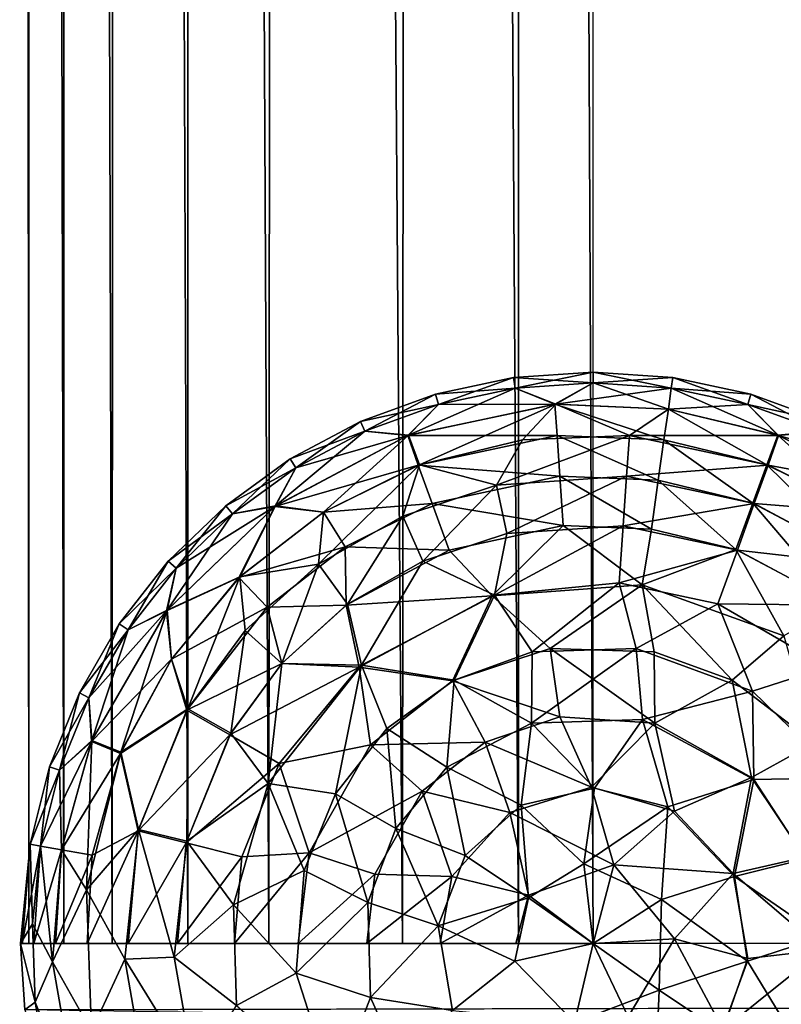
# Model space of a CAD drawing. Units: inches. Extents: x -14.4 to 14.7, y -40 to 40.
# Drawn here: x -14 to -13.9, y 37 to 37.2 of the extents above; entities that cross this region are included whole.
import ezdxf

# ---------------------------------------------------------------- set-up
doc = ezdxf.new("R2010")
doc.units = ezdxf.units.IN
doc.header["$MEASUREMENT"] = 0
doc.layers.add('SEAT-ARM', color=5, linetype='Continuous')

msp = doc.modelspace()

# ---------------------------------------------------------------- linework, layer by layer
at = {"layer": 'SEAT-ARM'}
for points, invisible_edges in [([(-13.14477, 38.91503, 7.51638), (-14.02677, 37.04823, 26.75623), (-14.02691, 39.94193, 26.76428)], 15), ([(-14.02677, 37.04823, 26.75623), (-14.02532, 37.04823, 26.77857), (-14.02691, 39.94193, 26.76428)], 12), ([(-13.92683, 39.94192, 26.86017), (-13.2528, 37.48514, 26.86017), (-13.92683, 37.04823, 26.86017)], 3), ([(-13.14443, 37.03858, 7.51618), (-14.02677, 37.04823, 26.75623), (-13.14477, 38.91503, 7.51638)], 15), ([(-13.92683, 37.04823, 26.86017), (-13.2528, 37.48514, 26.86017), (13.14839, 37.48514, 26.86017)], 13), ([(-13.92683, 37.04823, 26.86017), (13.14839, 37.48514, 26.86017), (13.82563, 37.03694, 26.85957)], 3), ([(-13.14443, 37.03858, 7.51618), (-14.026, 37.03663, 26.754), (-14.02677, 37.04823, 26.75623)], 12)]:
    msp.add_3dface(points, dxfattribs=dict(at, invisible_edges=invisible_edges))
for points in [[(-14.02691, 39.94193, 26.76428), (-14.02532, 37.04823, 26.77857), (-14.02486, 39.94192, 26.78085)], [(-14.02486, 39.94192, 26.78085), (-14.02532, 37.04823, 26.77857), (-14.01921, 37.04823, 26.79844)], [(-14.02486, 39.94192, 26.78085), (-14.01921, 37.04823, 26.79844), (-14.01921, 39.94192, 26.79844)], [(-14.01921, 39.94192, 26.79844), (-14.01078, 37.04823, 26.81485), (-14.00949, 39.94192, 26.81679)], [(-14.01921, 39.94192, 26.79844), (-14.01921, 37.04823, 26.79844), (-14.01078, 37.04823, 26.81485)], [(-14.00949, 39.94192, 26.81679), (-14.01078, 37.04823, 26.81485), (-13.99754, 37.04823, 26.83088)], [(-14.00949, 39.94192, 26.81679), (-13.99754, 37.04823, 26.83088), (-13.99754, 39.94192, 26.83088)], [(-13.99754, 39.94192, 26.83088), (-13.98345, 37.04823, 26.84283), (-13.98151, 39.94192, 26.84413)], [(-13.99754, 39.94192, 26.83088), (-13.99754, 37.04823, 26.83088), (-13.98345, 37.04823, 26.84283)], [(-13.98151, 39.94192, 26.84413), (-13.98345, 37.04823, 26.84283), (-13.96013, 37.04823, 26.85467)], [(-13.98151, 39.94192, 26.84413), (-13.96013, 37.04823, 26.85467), (-13.95793, 39.94192, 26.85542)], [(-13.95793, 39.94192, 26.85542), (-13.96013, 37.04823, 26.85467), (-13.93988, 37.04823, 26.85932)], [(-13.95793, 39.94192, 26.85542), (-13.93988, 37.04823, 26.85932), (-13.93988, 39.94192, 26.85932)], [(-13.93988, 39.94192, 26.85932), (-13.93988, 37.04823, 26.85932), (-13.92683, 37.04823, 26.86017)], [(-13.93988, 39.94192, 26.85932), (-13.92683, 37.04823, 26.86017), (-13.92683, 39.94192, 26.86017)], [(-13.92683, 37.14614, 26.78052), (-13.94071, 37.14703, 26.767), (-13.92683, 37.148, 26.767)], [(-13.92683, 37.148, 26.767), (-13.94071, 37.14703, 26.767), (-13.94071, 37.14703, 26.75335)], [(-13.92683, 37.148, 26.75335), (-13.94071, 37.14703, 26.75335), (-13.94045, 37.14519, 26.73983)], [(-13.92683, 37.148, 26.767), (-13.94071, 37.14703, 26.75335), (-13.92683, 37.148, 26.75335)], [(-13.92683, 37.148, 26.75335), (-13.94045, 37.14519, 26.73983), (-13.92683, 37.14614, 26.73983)], [(-13.92683, 37.14614, 26.78052), (-13.92683, 37.148, 26.767), (-13.9132, 37.14519, 26.78052)], [(-13.91294, 37.14703, 26.767), (-13.92683, 37.148, 26.75335), (-13.91294, 37.14703, 26.75335)], [(-13.92683, 37.148, 26.75335), (-13.92683, 37.14614, 26.73983), (-13.91294, 37.14703, 26.75335)], [(-13.9132, 37.14519, 26.78052), (-13.92683, 37.148, 26.767), (-13.91294, 37.14703, 26.767)], [(-13.92683, 37.148, 26.767), (-13.92683, 37.148, 26.75335), (-13.91294, 37.14703, 26.767)], [(-13.94071, 37.14703, 26.767), (-13.95433, 37.14413, 26.75335), (-13.94071, 37.14703, 26.75335)], [(-13.94071, 37.14703, 26.767), (-13.95433, 37.14413, 26.767), (-13.95433, 37.14413, 26.75335)], [(-13.94045, 37.14519, 26.78052), (-13.95433, 37.14413, 26.767), (-13.94071, 37.14703, 26.767)], [(-13.94071, 37.14703, 26.75335), (-13.95433, 37.14413, 26.75335), (-13.95381, 37.14235, 26.73983)], [(-13.94071, 37.14703, 26.75335), (-13.95381, 37.14235, 26.73983), (-13.94045, 37.14519, 26.73983)], [(-13.92683, 37.14614, 26.78052), (-13.94045, 37.14519, 26.78052), (-13.94071, 37.14703, 26.767)], [(-13.92683, 37.14614, 26.73983), (-13.94045, 37.14519, 26.73983), (-13.93334, 37.14241, 26.72653)], [(-13.93351, 37.14239, 26.79383), (-13.94045, 37.14519, 26.78052), (-13.92683, 37.14614, 26.78052)], [(-13.93351, 37.14239, 26.79383), (-13.92683, 37.14614, 26.78052), (-13.91371, 37.14154, 26.79366)], [(-13.92683, 37.14614, 26.73983), (-13.93334, 37.14241, 26.72653), (-13.9132, 37.14519, 26.73983)], [(-13.91294, 37.14703, 26.75335), (-13.92683, 37.14614, 26.73983), (-13.9132, 37.14519, 26.73983)], [(-13.91371, 37.14154, 26.79366), (-13.92683, 37.14614, 26.78052), (-13.9132, 37.14519, 26.78052)], [(-13.9132, 37.14519, 26.78052), (-13.91294, 37.14703, 26.767), (-13.89984, 37.14235, 26.78052)], [(-13.91294, 37.14703, 26.75335), (-13.9132, 37.14519, 26.73983), (-13.89933, 37.14413, 26.75335)], [(-13.89933, 37.14413, 26.767), (-13.91294, 37.14703, 26.75335), (-13.89933, 37.14413, 26.75335)], [(-13.91294, 37.14703, 26.767), (-13.91294, 37.14703, 26.75335), (-13.89933, 37.14413, 26.767)], [(-13.89984, 37.14235, 26.78052), (-13.91294, 37.14703, 26.767), (-13.89933, 37.14413, 26.767)], [(-13.96741, 37.13937, 26.767), (-13.96741, 37.13937, 26.75335), (-13.95433, 37.14413, 26.767)], [(-13.95433, 37.14413, 26.767), (-13.96741, 37.13937, 26.75335), (-13.95433, 37.14413, 26.75335)], [(-13.95381, 37.14235, 26.78052), (-13.96741, 37.13937, 26.767), (-13.95433, 37.14413, 26.767)], [(-13.96741, 37.13937, 26.75335), (-13.96665, 37.13767, 26.73983), (-13.95433, 37.14413, 26.75335)], [(-13.95433, 37.14413, 26.75335), (-13.96665, 37.13767, 26.73983), (-13.95381, 37.14235, 26.73983)], [(-13.94045, 37.14519, 26.73983), (-13.95903, 37.13696, 26.72652), (-13.93334, 37.14241, 26.72653)], [(-13.95381, 37.14235, 26.73983), (-13.95903, 37.13696, 26.72652), (-13.94045, 37.14519, 26.73983)], [(-13.94045, 37.14519, 26.78052), (-13.95381, 37.14235, 26.78052), (-13.95433, 37.14413, 26.767)], [(-13.93351, 37.14239, 26.79383), (-13.95381, 37.14235, 26.78052), (-13.94045, 37.14519, 26.78052)], [(-13.9132, 37.14519, 26.73983), (-13.93334, 37.14241, 26.72653), (-13.91371, 37.14154, 26.72668)], [(-13.91371, 37.14154, 26.79366), (-13.9132, 37.14519, 26.78052), (-13.89461, 37.13696, 26.79382)], [(-13.9132, 37.14519, 26.73983), (-13.91371, 37.14154, 26.72668), (-13.89984, 37.14235, 26.73983)], [(-13.89461, 37.13696, 26.79382), (-13.9132, 37.14519, 26.78052), (-13.89984, 37.14235, 26.78052)], [(-13.89933, 37.14413, 26.75335), (-13.9132, 37.14519, 26.73983), (-13.89984, 37.14235, 26.73983)], [(-13.89984, 37.14235, 26.78052), (-13.89933, 37.14413, 26.767), (-13.887, 37.13767, 26.78052)], [(-13.89933, 37.14413, 26.75335), (-13.89984, 37.14235, 26.73983), (-13.88625, 37.13937, 26.75335)], [(-13.88625, 37.13937, 26.767), (-13.89933, 37.14413, 26.75335), (-13.88625, 37.13937, 26.75335)], [(-13.89933, 37.14413, 26.767), (-13.89933, 37.14413, 26.75335), (-13.88625, 37.13937, 26.767)], [(-13.887, 37.13767, 26.78052), (-13.89933, 37.14413, 26.767), (-13.88625, 37.13937, 26.767)], [(-13.93351, 37.14239, 26.79383), (-13.95919, 37.13691, 26.79382), (-13.95381, 37.14235, 26.78052)], [(-13.93314, 37.13692, 26.80635), (-13.95919, 37.13691, 26.79382), (-13.93351, 37.14239, 26.79383)], [(-13.95903, 37.13696, 26.72652), (-13.95714, 37.13182, 26.71399), (-13.93334, 37.14241, 26.72653)], [(-13.93334, 37.14241, 26.72653), (-13.95714, 37.13182, 26.71399), (-13.93918, 37.13616, 26.71417)], [(-13.93334, 37.14241, 26.72653), (-13.93918, 37.13616, 26.71417), (-13.92051, 37.13692, 26.71399)], [(-13.91447, 37.13616, 26.80618), (-13.93351, 37.14239, 26.79383), (-13.91371, 37.14154, 26.79366)], [(-13.93314, 37.13692, 26.80635), (-13.93351, 37.14239, 26.79383), (-13.91447, 37.13616, 26.80618)], [(-13.93334, 37.14241, 26.72653), (-13.92051, 37.13692, 26.71399), (-13.91371, 37.14154, 26.72668)], [(-13.96665, 37.13767, 26.78052), (-13.96741, 37.13937, 26.767), (-13.95381, 37.14235, 26.78052)], [(-13.95919, 37.13691, 26.79382), (-13.96665, 37.13767, 26.78052), (-13.95381, 37.14235, 26.78052)], [(-13.96665, 37.13767, 26.73983), (-13.95903, 37.13696, 26.72652), (-13.95381, 37.14235, 26.73983)], [(-13.91371, 37.14154, 26.72668), (-13.92051, 37.13692, 26.71399), (-13.89446, 37.13691, 26.72652)], [(-13.91447, 37.13616, 26.80618), (-13.91371, 37.14154, 26.79366), (-13.89651, 37.13182, 26.80635)], [(-13.89984, 37.14235, 26.73983), (-13.91371, 37.14154, 26.72668), (-13.89446, 37.13691, 26.72652)], [(-13.89651, 37.13182, 26.80635), (-13.91371, 37.14154, 26.79366), (-13.89461, 37.13696, 26.79382)], [(-13.89984, 37.14235, 26.73983), (-13.89446, 37.13691, 26.72652), (-13.887, 37.13767, 26.73983)], [(-13.89461, 37.13696, 26.79382), (-13.89984, 37.14235, 26.78052), (-13.887, 37.13767, 26.78052)], [(-13.88625, 37.13937, 26.75335), (-13.89984, 37.14235, 26.73983), (-13.887, 37.13767, 26.73983)], [(-13.96741, 37.13937, 26.767), (-13.97969, 37.13284, 26.75335), (-13.96741, 37.13937, 26.75335)], [(-13.97969, 37.13284, 26.767), (-13.97969, 37.13284, 26.75335), (-13.96741, 37.13937, 26.767)], [(-13.96665, 37.13767, 26.78052), (-13.97969, 37.13284, 26.767), (-13.96741, 37.13937, 26.767)], [(-13.97969, 37.13284, 26.75335), (-13.97871, 37.13126, 26.73983), (-13.96741, 37.13937, 26.75335)], [(-13.96741, 37.13937, 26.75335), (-13.97871, 37.13126, 26.73983), (-13.96665, 37.13767, 26.73983)], [(-13.97871, 37.13126, 26.73983), (-13.98224, 37.12465, 26.72652), (-13.96665, 37.13767, 26.73983)], [(-13.96665, 37.13767, 26.73983), (-13.98224, 37.12465, 26.72652), (-13.95903, 37.13696, 26.72652)], [(-13.97871, 37.13126, 26.78052), (-13.97969, 37.13284, 26.767), (-13.96665, 37.13767, 26.78052)], [(-13.95919, 37.13691, 26.79382), (-13.97871, 37.13126, 26.78052), (-13.96665, 37.13767, 26.78052)], [(-13.89461, 37.13696, 26.79382), (-13.887, 37.13767, 26.78052), (-13.87689, 37.12814, 26.79366)], [(-13.887, 37.13767, 26.73983), (-13.89446, 37.13691, 26.72652), (-13.87494, 37.13126, 26.73983)], [(-13.98237, 37.12456, 26.79382), (-13.97871, 37.13126, 26.78052), (-13.95919, 37.13691, 26.79382)], [(-13.98237, 37.12456, 26.79382), (-13.95919, 37.13691, 26.79382), (-13.95735, 37.13174, 26.80635)], [(-13.98224, 37.12465, 26.72652), (-13.97388, 37.12353, 26.71417), (-13.95903, 37.13696, 26.72652)], [(-13.95903, 37.13696, 26.72652), (-13.97388, 37.12353, 26.71417), (-13.95714, 37.13182, 26.71399)], [(-13.93314, 37.13692, 26.80635), (-13.95735, 37.13174, 26.80635), (-13.95919, 37.13691, 26.79382)], [(-13.93266, 37.12981, 26.818), (-13.95735, 37.13174, 26.80635), (-13.93314, 37.13692, 26.80635)], [(-13.95714, 37.13182, 26.71399), (-13.9437, 37.12825, 26.70234), (-13.93918, 37.13616, 26.71417)], [(-13.92051, 37.13692, 26.71399), (-13.9437, 37.12825, 26.70234), (-13.92099, 37.12981, 26.70234)], [(-13.92051, 37.13692, 26.71399), (-13.93918, 37.13616, 26.71417), (-13.9437, 37.12825, 26.70234)], [(-13.93266, 37.12981, 26.818), (-13.93314, 37.13692, 26.80635), (-13.91546, 37.12913, 26.81784)], [(-13.91546, 37.12913, 26.81784), (-13.93314, 37.13692, 26.80635), (-13.91447, 37.13616, 26.80618)], [(-13.92051, 37.13692, 26.71399), (-13.92099, 37.12981, 26.70234), (-13.89631, 37.13174, 26.71399)], [(-13.89446, 37.13691, 26.72652), (-13.92051, 37.13692, 26.71399), (-13.89631, 37.13174, 26.71399)], [(-13.91546, 37.12913, 26.81784), (-13.91447, 37.13616, 26.80618), (-13.89898, 37.12512, 26.818)], [(-13.89898, 37.12512, 26.818), (-13.91447, 37.13616, 26.80618), (-13.89651, 37.13182, 26.80635)], [(-13.89651, 37.13182, 26.80635), (-13.89461, 37.13696, 26.79382), (-13.87977, 37.12353, 26.80618)], [(-13.89446, 37.13691, 26.72652), (-13.89631, 37.13174, 26.71399), (-13.87689, 37.12814, 26.72668)], [(-13.87977, 37.12353, 26.80618), (-13.89461, 37.13696, 26.79382), (-13.87689, 37.12814, 26.79366)], [(-13.87494, 37.13126, 26.73983), (-13.89446, 37.13691, 26.72652), (-13.87689, 37.12814, 26.72668)], [(-13.99095, 37.12466, 26.767), (-13.99095, 37.12466, 26.75335), (-13.97969, 37.13284, 26.767)], [(-13.97969, 37.13284, 26.767), (-13.99095, 37.12466, 26.75335), (-13.97969, 37.13284, 26.75335)], [(-13.99095, 37.12466, 26.75335), (-13.98976, 37.12323, 26.73983), (-13.97969, 37.13284, 26.75335)], [(-13.97871, 37.13126, 26.78052), (-13.99095, 37.12466, 26.767), (-13.97969, 37.13284, 26.767)], [(-13.97969, 37.13284, 26.75335), (-13.98976, 37.12323, 26.73983), (-13.97871, 37.13126, 26.73983)], [(-13.98976, 37.12323, 26.78052), (-13.99095, 37.12466, 26.767), (-13.97871, 37.13126, 26.78052)], [(-13.98237, 37.12456, 26.79382), (-13.98976, 37.12323, 26.78052), (-13.97871, 37.13126, 26.78052)], [(-13.98976, 37.12323, 26.73983), (-13.98224, 37.12465, 26.72652), (-13.97871, 37.13126, 26.73983)], [(-13.97388, 37.12353, 26.80618), (-13.98237, 37.12456, 26.79382), (-13.95735, 37.13174, 26.80635)], [(-13.97388, 37.12353, 26.71417), (-13.97478, 37.11447, 26.70234), (-13.95714, 37.13182, 26.71399)], [(-13.95714, 37.13182, 26.71399), (-13.97478, 37.11447, 26.70234), (-13.96006, 37.12286, 26.7025)], [(-13.97388, 37.12353, 26.80618), (-13.95735, 37.13174, 26.80635), (-13.95492, 37.12503, 26.818)], [(-13.95714, 37.13182, 26.71399), (-13.96006, 37.12286, 26.7025), (-13.9437, 37.12825, 26.70234)], [(-13.93266, 37.12981, 26.818), (-13.95492, 37.12503, 26.818), (-13.95735, 37.13174, 26.80635)], [(-13.89631, 37.13174, 26.71399), (-13.92099, 37.12981, 26.70234), (-13.89873, 37.12503, 26.70234)], [(-13.89898, 37.12512, 26.818), (-13.89651, 37.13182, 26.80635), (-13.87886, 37.11447, 26.818)], [(-13.89631, 37.13174, 26.71399), (-13.89873, 37.12503, 26.70234), (-13.87977, 37.12353, 26.71417)], [(-13.87886, 37.11447, 26.818), (-13.89651, 37.13182, 26.80635), (-13.87977, 37.12353, 26.80618)], [(-13.87689, 37.12814, 26.72668), (-13.89631, 37.13174, 26.71399), (-13.87977, 37.12353, 26.71417)], [(-13.93208, 37.12119, 26.82855), (-13.95492, 37.12503, 26.818), (-13.93266, 37.12981, 26.818)], [(-13.92099, 37.12981, 26.70234), (-13.9437, 37.12825, 26.70234), (-13.94188, 37.11981, 26.69179)], [(-13.92099, 37.12981, 26.70234), (-13.94188, 37.11981, 26.69179), (-13.92157, 37.12118, 26.69179)], [(-13.91665, 37.1206, 26.82843), (-13.93266, 37.12981, 26.818), (-13.91546, 37.12913, 26.81784)], [(-13.93208, 37.12119, 26.82855), (-13.93266, 37.12981, 26.818), (-13.91665, 37.1206, 26.82843)], [(-13.92099, 37.12981, 26.70234), (-13.92157, 37.12118, 26.69179), (-13.89873, 37.12503, 26.70234)], [(-13.91665, 37.1206, 26.82843), (-13.91546, 37.12913, 26.81784), (-13.90195, 37.11701, 26.82855)], [(-13.90195, 37.11701, 26.82855), (-13.91546, 37.12913, 26.81784), (-13.89898, 37.12512, 26.818)], [(-13.96006, 37.12286, 26.7025), (-13.95655, 37.115, 26.69192), (-13.9437, 37.12825, 26.70234)], [(-13.9437, 37.12825, 26.70234), (-13.95655, 37.115, 26.69192), (-13.94188, 37.11981, 26.69179)], [(-14.00126, 37.10629, 26.79382), (-13.98237, 37.12456, 26.79382), (-13.98867, 37.11211, 26.80635)], [(-14.00126, 37.10629, 26.79382), (-13.99959, 37.11374, 26.78052), (-13.98237, 37.12456, 26.79382)], [(-13.98976, 37.12323, 26.73983), (-14.00116, 37.10641, 26.72652), (-13.98224, 37.12465, 26.72652)], [(-14.00116, 37.10641, 26.72652), (-13.98851, 37.11226, 26.71399), (-13.98224, 37.12465, 26.72652)], [(-13.99095, 37.12466, 26.767), (-14.00097, 37.11499, 26.75335), (-13.99095, 37.12466, 26.75335)], [(-14.00097, 37.11499, 26.767), (-14.00097, 37.11499, 26.75335), (-13.99095, 37.12466, 26.767)], [(-13.98976, 37.12323, 26.78052), (-14.00097, 37.11499, 26.767), (-13.99095, 37.12466, 26.767)], [(-14.00097, 37.11499, 26.75335), (-13.99959, 37.11374, 26.73983), (-13.99095, 37.12466, 26.75335)], [(-13.99095, 37.12466, 26.75335), (-13.99959, 37.11374, 26.73983), (-13.98976, 37.12323, 26.73983)], [(-13.99959, 37.11374, 26.78052), (-13.98976, 37.12323, 26.78052), (-13.98237, 37.12456, 26.79382)], [(-13.98867, 37.11211, 26.80635), (-13.98237, 37.12456, 26.79382), (-13.97388, 37.12353, 26.80618)], [(-13.98867, 37.11211, 26.80635), (-13.97388, 37.12353, 26.80618), (-13.97012, 37.11751, 26.81784)], [(-13.98224, 37.12465, 26.72652), (-13.98851, 37.11226, 26.71399), (-13.97388, 37.12353, 26.71417)], [(-13.98851, 37.11226, 26.71399), (-13.97478, 37.11447, 26.70234), (-13.97388, 37.12353, 26.71417)], [(-13.97012, 37.11751, 26.81784), (-13.97388, 37.12353, 26.80618), (-13.95492, 37.12503, 26.818)], [(-13.97012, 37.11751, 26.81784), (-13.95492, 37.12503, 26.818), (-13.95198, 37.11691, 26.82855)], [(-13.93208, 37.12119, 26.82855), (-13.95198, 37.11691, 26.82855), (-13.95492, 37.12503, 26.818)], [(-13.89873, 37.12503, 26.70234), (-13.92157, 37.12118, 26.69179), (-13.90167, 37.11691, 26.69179)], [(-13.90195, 37.11701, 26.82855), (-13.89898, 37.12512, 26.818), (-13.88395, 37.10749, 26.82855)], [(-13.89873, 37.12503, 26.70234), (-13.90167, 37.11691, 26.69179), (-13.87865, 37.11431, 26.70234)], [(-13.88395, 37.10749, 26.82855), (-13.89898, 37.12512, 26.818), (-13.87886, 37.11447, 26.818)], [(-13.87977, 37.12353, 26.71417), (-13.89873, 37.12503, 26.70234), (-13.87865, 37.11431, 26.70234)], [(-13.99959, 37.11374, 26.73983), (-14.00116, 37.10641, 26.72652), (-13.98976, 37.12323, 26.73983)], [(-13.99959, 37.11374, 26.78052), (-14.00097, 37.11499, 26.767), (-13.98976, 37.12323, 26.78052)], [(-13.97478, 37.11447, 26.70234), (-13.9697, 37.10749, 26.69179), (-13.96006, 37.12286, 26.7025)], [(-13.96006, 37.12286, 26.7025), (-13.9697, 37.10749, 26.69179), (-13.95655, 37.115, 26.69192)], [(-13.94448, 37.10892, 26.838), (-13.95198, 37.11691, 26.82855), (-13.93208, 37.12119, 26.82855)], [(-13.91827, 37.11085, 26.838), (-13.94448, 37.10892, 26.838), (-13.93208, 37.12119, 26.82855)], [(-13.92157, 37.12118, 26.69179), (-13.94188, 37.11981, 26.69179), (-13.94403, 37.10905, 26.68235)], [(-13.92157, 37.12118, 26.69179), (-13.94403, 37.10905, 26.68235), (-13.92227, 37.11123, 26.68252)], [(-13.91827, 37.11085, 26.838), (-13.93208, 37.12119, 26.82855), (-13.91665, 37.1206, 26.82843)], [(-13.92157, 37.12118, 26.69179), (-13.92227, 37.11123, 26.68252), (-13.90167, 37.11691, 26.69179)], [(-13.91827, 37.11085, 26.838), (-13.91665, 37.1206, 26.82843), (-13.90195, 37.11701, 26.82855)], [(-13.95655, 37.115, 26.69192), (-13.94403, 37.10905, 26.68235), (-13.94188, 37.11981, 26.69179)], [(-13.98373, 37.10697, 26.818), (-13.98867, 37.11211, 26.80635), (-13.97012, 37.11751, 26.81784)], [(-13.98373, 37.10697, 26.818), (-13.97012, 37.11751, 26.81784), (-13.96994, 37.10732, 26.82855)], [(-13.96994, 37.10732, 26.82855), (-13.97012, 37.11751, 26.81784), (-13.95198, 37.11691, 26.82855)], [(-13.96994, 37.10732, 26.82855), (-13.95198, 37.11691, 26.82855), (-13.94448, 37.10892, 26.838)], [(-13.90167, 37.11691, 26.69179), (-13.92227, 37.11123, 26.68252), (-13.90508, 37.10753, 26.68252)], [(-13.91827, 37.11085, 26.838), (-13.90195, 37.11701, 26.82855), (-13.89354, 37.10196, 26.838)], [(-13.90167, 37.11691, 26.69179), (-13.90508, 37.10753, 26.68252), (-13.88371, 37.10732, 26.69179)], [(-13.89354, 37.10196, 26.838), (-13.90195, 37.11701, 26.82855), (-13.88395, 37.10749, 26.82855)], [(-13.87865, 37.11431, 26.70234), (-13.90167, 37.11691, 26.69179), (-13.88371, 37.10732, 26.69179)], [(-14.00954, 37.10402, 26.75335), (-14.008, 37.10298, 26.73983), (-14.00097, 37.11499, 26.75335)], [(-14.00097, 37.11499, 26.767), (-14.00954, 37.10402, 26.75335), (-14.00097, 37.11499, 26.75335)], [(-13.99959, 37.11374, 26.78052), (-14.00954, 37.10402, 26.767), (-14.00097, 37.11499, 26.767)], [(-14.00954, 37.10402, 26.767), (-14.00954, 37.10402, 26.75335), (-14.00097, 37.11499, 26.767)], [(-14.00097, 37.11499, 26.75335), (-14.008, 37.10298, 26.73983), (-13.99959, 37.11374, 26.73983)], [(-13.9697, 37.10749, 26.69179), (-13.96728, 37.0968, 26.68235), (-13.95655, 37.115, 26.69192)], [(-13.95655, 37.115, 26.69192), (-13.96728, 37.0968, 26.68235), (-13.94403, 37.10905, 26.68235)], [(-14.008, 37.10298, 26.78052), (-14.00954, 37.10402, 26.767), (-13.99959, 37.11374, 26.78052)], [(-14.008, 37.10298, 26.78052), (-13.99959, 37.11374, 26.78052), (-14.00126, 37.10629, 26.79382)], [(-14.008, 37.10298, 26.73983), (-14.00116, 37.10641, 26.72652), (-13.99959, 37.11374, 26.73983)], [(-13.98851, 37.11226, 26.71399), (-13.98754, 37.1029, 26.7025), (-13.97478, 37.11447, 26.70234)], [(-13.98754, 37.1029, 26.7025), (-13.98114, 37.09713, 26.69192), (-13.97478, 37.11447, 26.70234)], [(-13.97478, 37.11447, 26.70234), (-13.98114, 37.09713, 26.69192), (-13.9697, 37.10749, 26.69179)], [(-14.00044, 37.09788, 26.80618), (-14.00126, 37.10629, 26.79382), (-13.98867, 37.11211, 26.80635)], [(-14.00116, 37.10641, 26.72652), (-14.00044, 37.09788, 26.71417), (-13.98851, 37.11226, 26.71399)], [(-14.00044, 37.09788, 26.71417), (-13.99759, 37.08923, 26.70235), (-13.98851, 37.11226, 26.71399)], [(-14.00044, 37.09788, 26.80618), (-13.98867, 37.11211, 26.80635), (-13.98373, 37.10697, 26.818)], [(-13.98851, 37.11226, 26.71399), (-13.99759, 37.08923, 26.70235), (-13.98754, 37.1029, 26.7025)], [(-13.93432, 37.09976, 26.84575), (-13.94448, 37.10892, 26.838), (-13.91827, 37.11085, 26.838)], [(-13.92227, 37.11123, 26.68252), (-13.94403, 37.10905, 26.68235), (-13.93748, 37.09914, 26.67468)], [(-13.92227, 37.11123, 26.68252), (-13.93748, 37.09914, 26.67468), (-13.91933, 37.09976, 26.67459)], [(-13.93432, 37.09976, 26.84575), (-13.91827, 37.11085, 26.838), (-13.91617, 37.09914, 26.84566)], [(-13.92227, 37.11123, 26.68252), (-13.91933, 37.09976, 26.67459), (-13.90508, 37.10753, 26.68252)], [(-13.90255, 37.09423, 26.84566), (-13.91827, 37.11085, 26.838), (-13.89354, 37.10196, 26.838)], [(-13.91617, 37.09914, 26.84566), (-13.91827, 37.11085, 26.838), (-13.90255, 37.09423, 26.84566)], [(-13.96764, 37.09649, 26.838), (-13.96994, 37.10732, 26.82855), (-13.94448, 37.10892, 26.838)], [(-13.96764, 37.09649, 26.838), (-13.94448, 37.10892, 26.838), (-13.95139, 37.09407, 26.84566)], [(-13.96728, 37.0968, 26.68235), (-13.9511, 37.09423, 26.67469), (-13.94403, 37.10905, 26.68235)], [(-13.95139, 37.09407, 26.84566), (-13.94448, 37.10892, 26.838), (-13.93432, 37.09976, 26.84575)], [(-13.94403, 37.10905, 26.68235), (-13.9511, 37.09423, 26.67469), (-13.93748, 37.09914, 26.67468)], [(-14.01438, 37.08352, 26.79382), (-14.01482, 37.09115, 26.78052), (-14.00126, 37.10629, 26.79382)], [(-14.01482, 37.09115, 26.78052), (-14.008, 37.10298, 26.78052), (-14.00126, 37.10629, 26.79382)], [(-14.01438, 37.08352, 26.79382), (-14.00126, 37.10629, 26.79382), (-14.00044, 37.09788, 26.80618)], [(-14.01432, 37.08367, 26.72652), (-14.00923, 37.08164, 26.71399), (-14.00116, 37.10641, 26.72652)], [(-14.008, 37.10298, 26.73983), (-14.01432, 37.08367, 26.72652), (-14.00116, 37.10641, 26.72652)], [(-14.00116, 37.10641, 26.72652), (-14.00923, 37.08164, 26.71399), (-14.00044, 37.09788, 26.71417)], [(-14.00044, 37.09788, 26.80618), (-13.98373, 37.10697, 26.818), (-13.99772, 37.089, 26.818)], [(-13.99772, 37.089, 26.818), (-13.98373, 37.10697, 26.818), (-13.98114, 37.09713, 26.82843)], [(-13.98373, 37.10697, 26.818), (-13.96994, 37.10732, 26.82855), (-13.98114, 37.09713, 26.82843)], [(-13.98114, 37.09713, 26.69192), (-13.96728, 37.0968, 26.68235), (-13.9697, 37.10749, 26.69179)], [(-13.98114, 37.09713, 26.82843), (-13.96994, 37.10732, 26.82855), (-13.96764, 37.09649, 26.838)], [(-13.90508, 37.10753, 26.68252), (-13.91933, 37.09976, 26.67459), (-13.89903, 37.09226, 26.67459)], [(-13.90508, 37.10753, 26.68252), (-13.89903, 37.09226, 26.67459), (-13.88601, 37.09649, 26.68235)], [(-13.88371, 37.10732, 26.69179), (-13.90508, 37.10753, 26.68252), (-13.88601, 37.09649, 26.68235)], [(-14.0165, 37.09197, 26.767), (-14.00954, 37.10402, 26.767), (-14.008, 37.10298, 26.78052)], [(-14.0165, 37.09197, 26.767), (-14.0165, 37.09197, 26.75335), (-14.00954, 37.10402, 26.767)], [(-14.0165, 37.09197, 26.75335), (-14.01482, 37.09115, 26.73983), (-14.00954, 37.10402, 26.75335)], [(-14.00954, 37.10402, 26.767), (-14.0165, 37.09197, 26.75335), (-14.00954, 37.10402, 26.75335)], [(-14.01482, 37.09115, 26.78052), (-14.0165, 37.09197, 26.767), (-14.008, 37.10298, 26.78052)], [(-14.00954, 37.10402, 26.75335), (-14.01482, 37.09115, 26.73983), (-14.008, 37.10298, 26.73983)], [(-14.01482, 37.09115, 26.73983), (-14.01432, 37.08367, 26.72652), (-14.008, 37.10298, 26.73983)], [(-13.99759, 37.08923, 26.70235), (-13.99009, 37.08493, 26.69179), (-13.98754, 37.1029, 26.7025)], [(-13.98754, 37.1029, 26.7025), (-13.99009, 37.08493, 26.69179), (-13.98114, 37.09713, 26.69192)], [(-13.90255, 37.09423, 26.84566), (-13.89354, 37.10196, 26.838), (-13.88829, 37.08326, 26.84575)], [(-13.95139, 37.09407, 26.84566), (-13.93432, 37.09976, 26.84575), (-13.93263, 37.08778, 26.85195)], [(-13.91933, 37.09976, 26.67459), (-13.93748, 37.09914, 26.67468), (-13.93761, 37.08672, 26.66839)], [(-13.91933, 37.09976, 26.67459), (-13.93761, 37.08672, 26.66839), (-13.91823, 37.08734, 26.66833)], [(-13.93263, 37.08778, 26.85195), (-13.93432, 37.09976, 26.84575), (-13.91604, 37.08672, 26.85195)], [(-13.91604, 37.08672, 26.85195), (-13.93432, 37.09976, 26.84575), (-13.91617, 37.09914, 26.84566)], [(-13.91933, 37.09976, 26.67459), (-13.91823, 37.08734, 26.66833), (-13.89903, 37.09226, 26.67459)], [(-14.01438, 37.08352, 26.79382), (-14.00044, 37.09788, 26.80618), (-14.0093, 37.08143, 26.80636)], [(-14.0093, 37.08143, 26.80636), (-14.00044, 37.09788, 26.80618), (-13.99772, 37.089, 26.818)], [(-14.00923, 37.08164, 26.71399), (-13.99759, 37.08923, 26.70235), (-14.00044, 37.09788, 26.71417)], [(-13.9511, 37.09423, 26.67469), (-13.93761, 37.08672, 26.66839), (-13.93748, 37.09914, 26.67468)], [(-13.91604, 37.08672, 26.85195), (-13.91617, 37.09914, 26.84566), (-13.90255, 37.09423, 26.84566)], [(-13.99772, 37.089, 26.818), (-13.98114, 37.09713, 26.82843), (-13.99024, 37.08467, 26.82855)], [(-13.99024, 37.08467, 26.82855), (-13.98114, 37.09713, 26.82843), (-13.96764, 37.09649, 26.838)], [(-13.99024, 37.08467, 26.82855), (-13.96764, 37.09649, 26.838), (-13.9816, 37.07967, 26.83783)], [(-13.99009, 37.08493, 26.69179), (-13.98353, 37.07615, 26.68235), (-13.98114, 37.09713, 26.69192)], [(-13.98114, 37.09713, 26.69192), (-13.98353, 37.07615, 26.68235), (-13.96728, 37.0968, 26.68235)], [(-13.98353, 37.07615, 26.68235), (-13.97178, 37.07438, 26.67468), (-13.96728, 37.0968, 26.68235)], [(-13.9816, 37.07967, 26.83783), (-13.96764, 37.09649, 26.838), (-13.96569, 37.08289, 26.84575)], [(-13.96728, 37.0968, 26.68235), (-13.97178, 37.07438, 26.67468), (-13.96284, 37.08575, 26.67468)], [(-13.96764, 37.09649, 26.838), (-13.95139, 37.09407, 26.84566), (-13.96569, 37.08289, 26.84575)], [(-13.96728, 37.0968, 26.68235), (-13.96284, 37.08575, 26.67468), (-13.9511, 37.09423, 26.67469)], [(-13.88601, 37.09649, 26.68235), (-13.89903, 37.09226, 26.67459), (-13.88352, 37.07715, 26.67459)], [(-13.96569, 37.08289, 26.84575), (-13.95139, 37.09407, 26.84566), (-13.94569, 37.08337, 26.85191)], [(-13.96284, 37.08575, 26.67468), (-13.95234, 37.079, 26.6684), (-13.9511, 37.09423, 26.67469)], [(-13.9511, 37.09423, 26.67469), (-13.95234, 37.079, 26.6684), (-13.93761, 37.08672, 26.66839)], [(-13.93263, 37.08778, 26.85195), (-13.94569, 37.08337, 26.85191), (-13.95139, 37.09407, 26.84566)], [(-13.91604, 37.08672, 26.85195), (-13.90255, 37.09423, 26.84566), (-13.89922, 37.07723, 26.85201)], [(-13.89922, 37.07723, 26.85201), (-13.90255, 37.09423, 26.84566), (-13.88829, 37.08326, 26.84575)], [(-14.0165, 37.09197, 26.767), (-14.02171, 37.07906, 26.75335), (-14.0165, 37.09197, 26.75335)], [(-14.02171, 37.07906, 26.767), (-14.02171, 37.07906, 26.75335), (-14.0165, 37.09197, 26.767)], [(-14.02171, 37.07906, 26.767), (-14.0165, 37.09197, 26.767), (-14.01482, 37.09115, 26.78052)], [(-14.02171, 37.07906, 26.75335), (-14.01994, 37.07849, 26.73983), (-14.0165, 37.09197, 26.75335)], [(-14.01994, 37.07849, 26.78052), (-14.02171, 37.07906, 26.767), (-14.01482, 37.09115, 26.78052)], [(-14.0165, 37.09197, 26.75335), (-14.01994, 37.07849, 26.73983), (-14.01482, 37.09115, 26.73983)], [(-14.01994, 37.07849, 26.73983), (-14.01432, 37.08367, 26.72652), (-14.01482, 37.09115, 26.73983)], [(-14.01994, 37.07849, 26.78052), (-14.01482, 37.09115, 26.78052), (-14.01438, 37.08352, 26.79382)], [(-13.89903, 37.09226, 26.67459), (-13.91823, 37.08734, 26.66833), (-13.89881, 37.07684, 26.66833)], [(-13.89903, 37.09226, 26.67459), (-13.89881, 37.07684, 26.66833), (-13.88352, 37.07715, 26.67459)], [(-14.00923, 37.08164, 26.71399), (-14.00615, 37.06814, 26.70234), (-13.99759, 37.08923, 26.70235)], [(-14.00615, 37.06814, 26.70234), (-13.99776, 37.06607, 26.69179), (-13.99759, 37.08923, 26.70235)], [(-13.99759, 37.08923, 26.70235), (-13.99776, 37.06607, 26.69179), (-13.99009, 37.08493, 26.69179)], [(-14.0093, 37.08143, 26.80636), (-13.99772, 37.089, 26.818), (-14.00621, 37.06789, 26.818)], [(-14.00621, 37.06789, 26.818), (-13.99772, 37.089, 26.818), (-13.99024, 37.08467, 26.82855)], [(-13.92711, 37.07553, 26.85652), (-13.94569, 37.08337, 26.85191), (-13.93263, 37.08778, 26.85195)], [(-13.92711, 37.07553, 26.85652), (-13.93263, 37.08778, 26.85195), (-13.91604, 37.08672, 26.85195)], [(-13.97178, 37.07438, 26.67468), (-13.96129, 37.06831, 26.66843), (-13.96284, 37.08575, 26.67468)], [(-13.96284, 37.08575, 26.67468), (-13.96129, 37.06831, 26.66843), (-13.95234, 37.079, 26.6684)], [(-13.95234, 37.079, 26.6684), (-13.93937, 37.07237, 26.66385), (-13.93761, 37.08672, 26.66839)], [(-13.93761, 37.08672, 26.66839), (-13.93937, 37.07237, 26.66385), (-13.92659, 37.07533, 26.66387)], [(-13.91823, 37.08734, 26.66833), (-13.93761, 37.08672, 26.66839), (-13.92659, 37.07533, 26.66387)], [(-13.92711, 37.07553, 26.85652), (-13.91604, 37.08672, 26.85195), (-13.91266, 37.07133, 26.85648)], [(-13.91823, 37.08734, 26.66833), (-13.92659, 37.07533, 26.66387), (-13.91382, 37.07212, 26.66385)], [(-13.91823, 37.08734, 26.66833), (-13.91382, 37.07212, 26.66385), (-13.89881, 37.07684, 26.66833)], [(-13.91266, 37.07133, 26.85648), (-13.91604, 37.08672, 26.85195), (-13.89922, 37.07723, 26.85201)], [(-14.00621, 37.06789, 26.818), (-13.99024, 37.08467, 26.82855), (-13.99783, 37.06578, 26.82855)], [(-13.99783, 37.06578, 26.82855), (-13.99024, 37.08467, 26.82855), (-13.9816, 37.07967, 26.83783)], [(-13.99776, 37.06607, 26.69179), (-13.98353, 37.07615, 26.68235), (-13.99009, 37.08493, 26.69179)], [(-14.02325, 37.06523, 26.78052), (-14.01438, 37.08352, 26.79382), (-14.01962, 37.06459, 26.79366)], [(-14.02325, 37.06523, 26.78052), (-14.01994, 37.07849, 26.78052), (-14.01438, 37.08352, 26.79382)], [(-14.01994, 37.07849, 26.73983), (-14.01962, 37.06459, 26.72668), (-14.01432, 37.08367, 26.72652)], [(-14.01962, 37.06459, 26.72668), (-14.01524, 37.05763, 26.71399), (-14.01432, 37.08367, 26.72652)], [(-14.01962, 37.06459, 26.79366), (-14.01438, 37.08352, 26.79382), (-14.0093, 37.08143, 26.80636)], [(-14.01432, 37.08367, 26.72652), (-14.01524, 37.05763, 26.71399), (-14.00923, 37.08164, 26.71399)], [(-13.9816, 37.07967, 26.83783), (-13.96569, 37.08289, 26.84575), (-13.97642, 37.06409, 26.84575)], [(-13.97642, 37.06409, 26.84575), (-13.96569, 37.08289, 26.84575), (-13.95669, 37.0748, 26.85195)], [(-13.96569, 37.08289, 26.84575), (-13.94569, 37.08337, 26.85191), (-13.95669, 37.0748, 26.85195)], [(-13.95669, 37.0748, 26.85195), (-13.94569, 37.08337, 26.85191), (-13.94138, 37.07109, 26.85648)], [(-13.92711, 37.07553, 26.85652), (-13.94138, 37.07109, 26.85648), (-13.94569, 37.08337, 26.85191)], [(-13.89922, 37.07723, 26.85201), (-13.88829, 37.08326, 26.84575), (-13.8899, 37.06332, 26.85191)], [(-14.01962, 37.06459, 26.79366), (-14.0093, 37.08143, 26.80636), (-14.01427, 37.06365, 26.80618)], [(-14.01524, 37.05763, 26.71399), (-14.00615, 37.06814, 26.70234), (-14.00923, 37.08164, 26.71399)], [(-14.01427, 37.06365, 26.80618), (-14.0093, 37.08143, 26.80636), (-14.00621, 37.06789, 26.818)], [(-14.02508, 37.06555, 26.767), (-14.02508, 37.06555, 26.75335), (-14.02171, 37.07906, 26.767)], [(-14.02508, 37.06555, 26.75335), (-14.02171, 37.07906, 26.75335), (-14.02171, 37.07906, 26.767)], [(-14.02508, 37.06555, 26.767), (-14.02171, 37.07906, 26.767), (-14.01994, 37.07849, 26.78052)], [(-14.02508, 37.06555, 26.75335), (-14.02325, 37.06523, 26.73983), (-14.02171, 37.07906, 26.75335)], [(-14.02171, 37.07906, 26.75335), (-14.02325, 37.06523, 26.73983), (-14.01994, 37.07849, 26.73983)], [(-13.99783, 37.06578, 26.82855), (-13.9816, 37.07967, 26.83783), (-13.98815, 37.06335, 26.83783)], [(-13.98815, 37.06335, 26.83783), (-13.9816, 37.07967, 26.83783), (-13.97642, 37.06409, 26.84575)], [(-13.96129, 37.06831, 26.66843), (-13.94917, 37.06357, 26.66387), (-13.95234, 37.079, 26.6684)], [(-13.95234, 37.079, 26.6684), (-13.94917, 37.06357, 26.66387), (-13.93937, 37.07237, 26.66385)], [(-14.02508, 37.06555, 26.767), (-14.01994, 37.07849, 26.78052), (-14.02325, 37.06523, 26.78052)], [(-14.02325, 37.06523, 26.73983), (-14.01962, 37.06459, 26.72668), (-14.01994, 37.07849, 26.73983)], [(-13.91266, 37.07133, 26.85648), (-13.89922, 37.07723, 26.85201), (-13.90242, 37.06046, 26.85652)], [(-13.90242, 37.06046, 26.85652), (-13.89922, 37.07723, 26.85201), (-13.8899, 37.06332, 26.85191)], [(-13.88352, 37.07715, 26.67459), (-13.89881, 37.07684, 26.66833), (-13.88978, 37.06302, 26.66843)], [(-13.99776, 37.06607, 26.69179), (-13.98962, 37.05499, 26.68252), (-13.98353, 37.07615, 26.68235)], [(-13.98962, 37.05499, 26.68252), (-13.97725, 37.06098, 26.67468), (-13.98353, 37.07615, 26.68235)], [(-13.98353, 37.07615, 26.68235), (-13.97725, 37.06098, 26.67468), (-13.97178, 37.07438, 26.67468)], [(-13.92711, 37.07553, 26.85652), (-13.92321, 37.06196, 26.85929), (-13.94138, 37.07109, 26.85648)], [(-13.92321, 37.06196, 26.85929), (-13.92711, 37.07553, 26.85652), (-13.91266, 37.07133, 26.85648)], [(-13.89881, 37.07684, 26.66833), (-13.91382, 37.07212, 26.66385), (-13.90217, 37.05994, 26.66382)], [(-13.89881, 37.07684, 26.66833), (-13.90217, 37.05994, 26.66382), (-13.88978, 37.06302, 26.66843)], [(-13.97725, 37.06098, 26.67468), (-13.96615, 37.0554, 26.6684), (-13.97178, 37.07438, 26.67468)], [(-13.97642, 37.06409, 26.84575), (-13.95669, 37.0748, 26.85195), (-13.96491, 37.06036, 26.85195)], [(-13.97178, 37.07438, 26.67468), (-13.96615, 37.0554, 26.6684), (-13.96129, 37.06831, 26.66843)], [(-13.96491, 37.06036, 26.85195), (-13.95669, 37.0748, 26.85195), (-13.95149, 37.05993, 26.85652)], [(-13.95669, 37.0748, 26.85195), (-13.94138, 37.07109, 26.85648), (-13.95149, 37.05993, 26.85652)], [(-13.93937, 37.07237, 26.66385), (-13.92848, 37.06216, 26.66109), (-13.92659, 37.07533, 26.66387)], [(-13.92659, 37.07533, 26.66387), (-13.92848, 37.06216, 26.66109), (-13.91382, 37.07212, 26.66385)], [(-13.94917, 37.06357, 26.66387), (-13.93814, 37.0562, 26.6611), (-13.93937, 37.07237, 26.66385)], [(-13.93937, 37.07237, 26.66385), (-13.93814, 37.0562, 26.6611), (-13.92848, 37.06216, 26.66109)], [(-13.91382, 37.07212, 26.66385), (-13.92848, 37.06216, 26.66109), (-13.91489, 37.05591, 26.66105)], [(-13.91382, 37.07212, 26.66385), (-13.91489, 37.05591, 26.66105), (-13.90217, 37.05994, 26.66382)], [(-13.94138, 37.07109, 26.85648), (-13.93814, 37.05668, 26.85927), (-13.95149, 37.05993, 26.85652)], [(-13.94138, 37.07109, 26.85648), (-13.92321, 37.06196, 26.85929), (-13.93814, 37.05668, 26.85927)], [(-13.92321, 37.06196, 26.85929), (-13.91266, 37.07133, 26.85648), (-13.90242, 37.06046, 26.85652)], [(-14.01524, 37.05763, 26.71399), (-14.00856, 37.04551, 26.70234), (-14.00615, 37.06814, 26.70234)], [(-14.01512, 37.04823, 26.80712), (-14.00621, 37.06789, 26.818), (-14.00798, 37.04823, 26.8186)], [(-14.01512, 37.04823, 26.80712), (-14.01427, 37.06365, 26.80618), (-14.00621, 37.06789, 26.818)], [(-14.00856, 37.04551, 26.70234), (-13.99993, 37.04582, 26.69179), (-14.00615, 37.06814, 26.70234)], [(-14.00798, 37.04823, 26.8186), (-14.00621, 37.06789, 26.818), (-13.99783, 37.06578, 26.82855)], [(-14.00615, 37.06814, 26.70234), (-13.99993, 37.04582, 26.69179), (-13.99776, 37.06607, 26.69179)], [(-13.96615, 37.0554, 26.6684), (-13.95385, 37.05133, 26.66385), (-13.96129, 37.06831, 26.66843)], [(-13.96129, 37.06831, 26.66843), (-13.95385, 37.05133, 26.66385), (-13.94917, 37.06357, 26.66387)], [(-14.02677, 37.04823, 26.75623), (-14.02467, 37.05165, 26.73983), (-14.02508, 37.06555, 26.75335)], [(-14.02677, 37.04823, 26.75623), (-14.02508, 37.06555, 26.75335), (-14.02508, 37.06555, 26.767)], [(-14.02677, 37.04823, 26.75623), (-14.02508, 37.06555, 26.767), (-14.02648, 37.04823, 26.76845)], [(-14.02648, 37.04823, 26.76845), (-14.02508, 37.06555, 26.767), (-14.02325, 37.06523, 26.78052)], [(-14.02648, 37.04823, 26.76845), (-14.02325, 37.06523, 26.78052), (-14.02446, 37.04823, 26.78182)], [(-14.02508, 37.06555, 26.75335), (-14.02467, 37.05165, 26.73983), (-14.02325, 37.06523, 26.73983)], [(-14.02467, 37.05165, 26.73983), (-14.02117, 37.04502, 26.72652), (-14.02325, 37.06523, 26.73983)], [(-14.02446, 37.04823, 26.78182), (-14.02325, 37.06523, 26.78052), (-14.01962, 37.06459, 26.79366)], [(-14.02325, 37.06523, 26.73983), (-14.02117, 37.04502, 26.72652), (-14.01962, 37.06459, 26.72668)], [(-14.00798, 37.04823, 26.8186), (-13.99783, 37.06578, 26.82855), (-13.99936, 37.04823, 26.82901)], [(-13.99993, 37.04582, 26.69179), (-13.98962, 37.05499, 26.68252), (-13.99776, 37.06607, 26.69179)], [(-13.99936, 37.04823, 26.82901), (-13.99783, 37.06578, 26.82855), (-13.98815, 37.06335, 26.83783)], [(-14.02446, 37.04823, 26.78182), (-14.01962, 37.06459, 26.79366), (-14.02064, 37.04823, 26.79478)], [(-14.02117, 37.04502, 26.72652), (-14.01524, 37.05763, 26.71399), (-14.01962, 37.06459, 26.72668)], [(-14.02064, 37.04823, 26.79478), (-14.01962, 37.06459, 26.79366), (-14.01427, 37.06365, 26.80618)], [(-14.02064, 37.04823, 26.79478), (-14.01427, 37.06365, 26.80618), (-14.01512, 37.04823, 26.80712)], [(-13.99936, 37.04823, 26.82901), (-13.98815, 37.06335, 26.83783), (-13.98942, 37.04823, 26.83816)], [(-13.98942, 37.04823, 26.83816), (-13.98815, 37.06335, 26.83783), (-13.97642, 37.06409, 26.84575)], [(-13.98942, 37.04823, 26.83816), (-13.97642, 37.06409, 26.84575), (-13.97833, 37.04823, 26.84589)], [(-13.97833, 37.04823, 26.84589), (-13.97642, 37.06409, 26.84575), (-13.96491, 37.06036, 26.85195)], [(-13.95385, 37.05133, 26.66385), (-13.93814, 37.0562, 26.6611), (-13.94917, 37.06357, 26.66387)], [(-13.90242, 37.06046, 26.85652), (-13.8899, 37.06332, 26.85191), (-13.8868, 37.04711, 26.85202)], [(-13.93814, 37.0562, 26.6611), (-13.92683, 37.04823, 26.66017), (-13.92848, 37.06216, 26.66109)], [(-13.92321, 37.06196, 26.85929), (-13.92683, 37.04823, 26.86017), (-13.93814, 37.05668, 26.85927)], [(-13.92848, 37.06216, 26.66109), (-13.92683, 37.04823, 26.66017), (-13.91489, 37.05591, 26.66105)], [(-13.91265, 37.04903, 26.85929), (-13.92683, 37.04823, 26.86017), (-13.92321, 37.06196, 26.85929)], [(-13.92321, 37.06196, 26.85929), (-13.90242, 37.06046, 26.85652), (-13.91265, 37.04903, 26.85929)], [(-13.88978, 37.06302, 26.66843), (-13.90217, 37.05994, 26.66382), (-13.88687, 37.04938, 26.6684)], [(-13.98962, 37.05499, 26.68252), (-13.97864, 37.04303, 26.67459), (-13.97725, 37.06098, 26.67468)], [(-13.97864, 37.04303, 26.67459), (-13.96615, 37.0554, 26.6684), (-13.97725, 37.06098, 26.67468)], [(-13.97833, 37.04823, 26.84589), (-13.96491, 37.06036, 26.85195), (-13.9663, 37.04823, 26.85205)], [(-13.9663, 37.04823, 26.85205), (-13.96491, 37.06036, 26.85195), (-13.95149, 37.05993, 26.85652)], [(-13.9663, 37.04823, 26.85205), (-13.95149, 37.05993, 26.85652), (-13.95355, 37.04823, 26.85653)], [(-13.95355, 37.04823, 26.85653), (-13.95149, 37.05993, 26.85652), (-13.93814, 37.05668, 26.85927)], [(-13.90217, 37.05994, 26.66382), (-13.91489, 37.05591, 26.66105), (-13.8999, 37.04516, 26.66387)], [(-13.91265, 37.04903, 26.85929), (-13.90242, 37.06046, 26.85652), (-13.89985, 37.04562, 26.85648)], [(-13.90242, 37.06046, 26.85652), (-13.8868, 37.04711, 26.85202), (-13.89985, 37.04562, 26.85648)], [(-13.88687, 37.04938, 26.6684), (-13.90217, 37.05994, 26.66382), (-13.8999, 37.04516, 26.66387)], [(-14.02117, 37.04502, 26.72652), (-14.0144, 37.0329, 26.71399), (-14.01524, 37.05763, 26.71399)], [(-14.0144, 37.0329, 26.71399), (-14.00856, 37.04551, 26.70234), (-14.01524, 37.05763, 26.71399)], [(-13.95355, 37.04823, 26.85653), (-13.93814, 37.05668, 26.85927), (-13.94031, 37.04823, 26.85926)], [(-13.93814, 37.05668, 26.85927), (-13.92683, 37.04823, 26.86017), (-13.94031, 37.04823, 26.85926)], [(-13.99993, 37.04582, 26.69179), (-13.98905, 37.03743, 26.68252), (-13.98962, 37.05499, 26.68252)], [(-13.98905, 37.03743, 26.68252), (-13.97864, 37.04303, 26.67459), (-13.98962, 37.05499, 26.68252)], [(-13.97864, 37.04303, 26.67459), (-13.96567, 37.03879, 26.6684), (-13.96615, 37.0554, 26.6684)], [(-13.96567, 37.03879, 26.6684), (-13.95385, 37.05133, 26.66385), (-13.96615, 37.0554, 26.6684)], [(-13.95385, 37.05133, 26.66385), (-13.94051, 37.04512, 26.66109), (-13.93814, 37.0562, 26.6611)], [(-13.94051, 37.04512, 26.66109), (-13.92683, 37.04823, 26.66017), (-13.93814, 37.0562, 26.6611)], [(-13.91489, 37.05591, 26.66105), (-13.92683, 37.04823, 26.66017), (-13.91529, 37.04009, 26.66107)], [(-13.8999, 37.04516, 26.66387), (-13.91489, 37.05591, 26.66105), (-13.91529, 37.04009, 26.66107)], [(-14.0242, 37.038, 26.73983), (-14.02467, 37.05165, 26.73983), (-14.02677, 37.04823, 26.75623)], [(-14.0242, 37.038, 26.73983), (-14.02117, 37.04502, 26.72652), (-14.02467, 37.05165, 26.73983)], [(-13.96567, 37.03879, 26.6684), (-13.95139, 37.03655, 26.66385), (-13.95385, 37.05133, 26.66385)], [(-13.95385, 37.05133, 26.66385), (-13.95139, 37.03655, 26.66385), (-13.94051, 37.04512, 26.66109)], [(-14.02677, 37.04823, 26.75623), (-14.026, 37.03663, 26.754), (-14.0242, 37.038, 26.73983)], [(-13.93007, 37.03441, 26.66105), (-13.92683, 37.04823, 26.66017), (-13.94051, 37.04512, 26.66109)], [(-13.91529, 37.04009, 26.66107), (-13.92683, 37.04823, 26.66017), (-13.93007, 37.03441, 26.66105)], [(-13.92075, 37.03543, 26.85925), (-13.92683, 37.04823, 26.86017), (-13.91265, 37.04903, 26.85929)], [(-13.92683, 37.04823, 26.86017), (-13.92075, 37.03543, 26.85925), (13.82563, 37.03694, 26.85957)], [(-13.91265, 37.04903, 26.85929), (-13.90413, 37.03324, 26.85649), (-13.92075, 37.03543, 26.85925)], [(-13.91265, 37.04903, 26.85929), (-13.89985, 37.04562, 26.85648), (-13.90413, 37.03324, 26.85649)], [(-13.88687, 37.04938, 26.6684), (-13.8999, 37.04516, 26.66387), (-13.89096, 37.03042, 26.66833)], [(-13.90413, 37.03324, 26.85649), (-13.8868, 37.04711, 26.85202), (-13.8909, 37.0309, 26.85191)], [(-13.89985, 37.04562, 26.85648), (-13.8868, 37.04711, 26.85202), (-13.90413, 37.03324, 26.85649)], [(-14.0242, 37.038, 26.73983), (-14.01663, 37.01914, 26.72652), (-14.02117, 37.04502, 26.72652)], [(-14.02117, 37.04502, 26.72652), (-14.01663, 37.01914, 26.72652), (-14.0144, 37.0329, 26.71399)], [(-14.0144, 37.0329, 26.71399), (-14.00464, 37.02309, 26.70234), (-14.00856, 37.04551, 26.70234)], [(-14.00856, 37.04551, 26.70234), (-13.99643, 37.02576, 26.69179), (-13.99993, 37.04582, 26.69179)], [(-14.00856, 37.04551, 26.70234), (-14.00464, 37.02309, 26.70234), (-13.99643, 37.02576, 26.69179)], [(-13.99993, 37.04582, 26.69179), (-13.99643, 37.02576, 26.69179), (-13.98905, 37.03743, 26.68252)], [(-13.95139, 37.03655, 26.66385), (-13.93007, 37.03441, 26.66105), (-13.94051, 37.04512, 26.66109)], [(-13.8999, 37.04516, 26.66387), (-13.91529, 37.04009, 26.66107), (-13.90443, 37.0328, 26.66385)], [(-13.89096, 37.03042, 26.66833), (-13.8999, 37.04516, 26.66387), (-13.90443, 37.0328, 26.66385)], [(-13.98905, 37.03743, 26.68252), (-13.97204, 37.02239, 26.6746), (-13.97864, 37.04303, 26.67459)], [(-13.97864, 37.04303, 26.67459), (-13.97204, 37.02239, 26.6746), (-13.96567, 37.03879, 26.6684)], [(-13.91601, 37.02327, 26.66385), (-13.91529, 37.04009, 26.66107), (-13.93007, 37.03441, 26.66105)], [(-13.90443, 37.0328, 26.66385), (-13.91529, 37.04009, 26.66107), (-13.91601, 37.02327, 26.66385)], [(-13.14173, 37.0234, 7.51672), (-14.026, 37.03663, 26.754), (-13.14443, 37.03858, 7.51618)], [(-14.0242, 37.038, 26.73983), (-14.026, 37.03663, 26.754), (-14.02183, 37.02454, 26.73983)], [(-14.0242, 37.038, 26.73983), (-14.02183, 37.02454, 26.73983), (-14.01663, 37.01914, 26.72652)], [(-13.97204, 37.02239, 26.6746), (-13.95998, 37.02605, 26.66843), (-13.96567, 37.03879, 26.6684)], [(-13.96567, 37.03879, 26.6684), (-13.95998, 37.02605, 26.66843), (-13.95139, 37.03655, 26.66385)]]:
    msp.add_3dface(points, dxfattribs=at)

doc.saveas('drawing.dxf')
